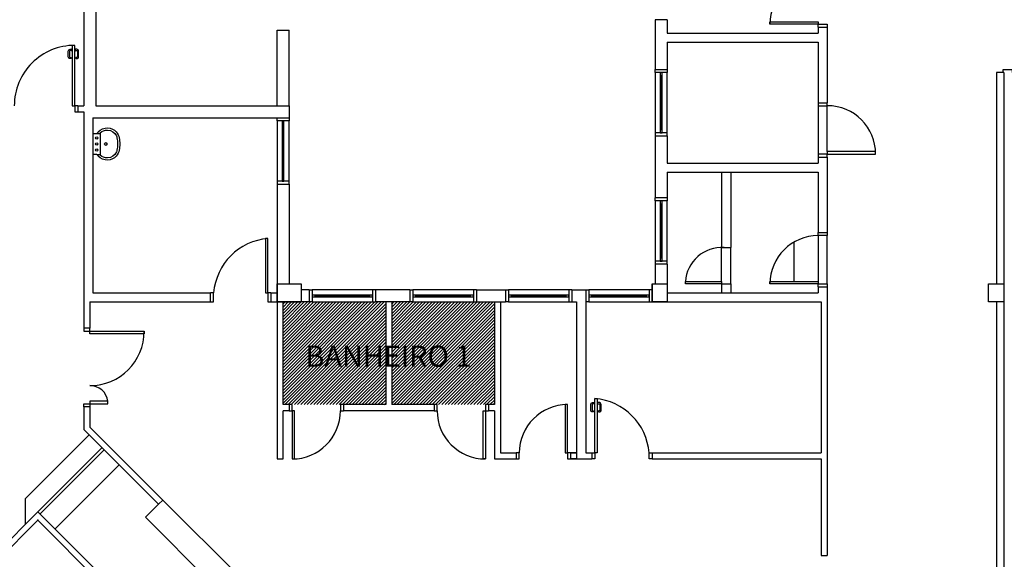
# Model space of a CAD drawing. Units: millimetres. Extents: x 291138 to 315346, y -57474 to -46653.
# Drawn here: x 293195 to 294825, y -55466 to -54573 of the extents above; entities that cross this region are included whole.
import ezdxf

# ---------------------------------------------------------------- set-up
doc = ezdxf.new("R2010")
doc.units = ezdxf.units.MM
doc.header["$LTSCALE"] = 10
for name, color, linetype in [('250', 250, 'Continuous'), ('FOLHA', 7, 'Continuous'), ('Hachura_parede', 30, 'Continuous'), ('LEGENDA', 7, 'Continuous')]:
    doc.layers.add(name, color=color, linetype=linetype)
doc.styles.add('REGUA60', font='ARIALN.TTF')
pattern_1 = [(45, (302799.3854012422, -50599.99048514104), (-2.651650429449553, 2.651650429449553), [])]

# ---------------------------------------------------------------- blocks, each defined once
blk = doc.blocks.new('A$C747E42FB')
at = {"layer": '250'}
for p, q in [((1907.289707464457, 2107.28967320401), (1907.28970746469, 1952.289673204155)), ((1927.289707464457, 2107.28967320401), (1927.289707465156, 1952.289673204155)), ((2873.289707465156, 2094.789673204155), (2853.289707465156, 2094.789673204155)), ((2853.289707465156, 2094.789673204155), (2853.289707465156, 2012.289673204155)), ((2873.289707465156, 2094.789673204155), (2873.289707465156, 2077.289673204155)), ((2227.289707465156, 1952.289673204155), (2227.289707465156, 2077.289673204155)), ((2227.289707465156, 2077.289673204155), (2247.289707465156, 2077.289673204155)), ((2247.289707465156, 1952.289673204155), (2247.289707465156, 2077.289673204155)), ((2873.289707465156, 2077.289673204155), (2873.289707465156, 2072.289673204155)), ((2873.289707465156, 2072.289673204155), (3123.289707465156, 2072.289673204155)), ((3123.289707465156, 2082.289673204155), (3138.289707465156, 2082.289673204155)), ((3123.289707465156, 2082.289673204155), (3123.289707465156, 2072.289673204155)), ((3138.289707465156, 2082.289673204155), (3138.289707464573, 1957.289673204301)), ((2873.289707465156, 2057.289673204155), (3123.289707465156, 2057.289673204155)), ((2873.289707465156, 2057.289673204155), (2873.289707465156, 2012.289673204155)), ((3123.289707465156, 2057.289673204155), (3123.289707465156, 1957.289673204301)), ((1892.289707464923, 2052.289673203719), (1888.289707464806, 2052.289673203719)), ((1888.289707464806, 2052.289673203719), (1888.289707464806, 1952.289673204155)), ((1892.289707464923, 1952.289673204155), (1892.289707464923, 2052.289673203719)), ((2853.289707465156, 2012.289673204155), (2873.289707465156, 2012.289673204155)), ((2853.289707467309, 2007.289673203224), (2853.289707467309, 1907.289682314513)), ((2873.289707462653, 1907.289682314513), (2873.289707462653, 2007.289673203224)), ((3430.289707464457, 2007.28967320401), (3418.289707464457, 2007.28967320401)), ((3418.289707464457, 2007.28967320401), (3418.289707465156, 1657.289673204155)), ((3430.289707464457, 2007.28967320401), (3430.289707465912, 1177.289673204243)), ((2861.789707466261, 2002.289673203224), (2861.789707466261, 1912.289682314513)), ((2863.289707466261, 1912.289682314513), (2863.289707466261, 2002.289673203224)), ((2864.789707466261, 1912.289682314513), (2864.789707466261, 2002.289673203224)), ((3123.289707465156, 1957.289673204301), (3138.289707464573, 1957.289673204301)), ((1888.289707464806, 1952.289673204155), (1892.289707464923, 1952.289673204155)), ((1897.289707465156, 1952.289673204155), (1892.289707464923, 1952.289673204155)), ((1892.289707464923, 1952.289673204155), (1892.289707464864, 1942.289673204883)), ((1892.289707464864, 1942.289673204883), (1897.289707465156, 1942.289673204883)), ((1897.289707465156, 1952.289673204155), (1897.289707465156, 1942.289673204155)), ((1897.289707465156, 1952.289673204155), (1907.289707465156, 1952.289673204155)), ((1897.289707465156, 1942.289673204155), (1907.289707465156, 1942.289673204155)), ((1907.28970746469, 1942.289673204155), (1907.289707465156, 1583.77199598556)), ((1927.289707465156, 1952.289673204155), (2247.289707465156, 1952.289673204155)), ((2247.289707465156, 1952.289673204155), (2247.289707465156, 1932.289673204155)), ((3123.289707464457, 1952.28967320401), (3123.289707465156, 1872.289673204446)), ((3138.28970746533, 1876.289673204534), (3138.289707464573, 1952.28967320401)), ((1922.289707465156, 1932.289673204155), (1922.289707465156, 1642.289673204155)), ((1922.289707465156, 1932.289673204155), (2247.289707465156, 1932.289673204155)), ((2227.289707467309, 1927.289664093812), (2227.289707467309, 1827.289673205101)), ((2247.289707462653, 1827.289673205101), (2247.289707462653, 1927.289664093812)), ((2235.789707466261, 1922.289664093812), (2235.789707466261, 1832.289673205101)), ((2237.289707466261, 1832.289673205101), (2237.289707466261, 1922.289664093812)), ((2238.789707466261, 1832.289673205101), (2238.789707466261, 1922.289664093812)), ((2853.289707465156, 1902.289673204155), (2853.289707465156, 1799.789673204155)), ((2853.289707465156, 1902.289673204155), (2873.289707465156, 1902.289673204155)), ((2873.289707465156, 1902.289673204155), (2873.289707465156, 1857.289673204155)), ((3123.289707465156, 1867.289673204155), (3138.289707465156, 1867.289673204155)), ((3123.289707465156, 1867.289673204155), (3123.289707465156, 1857.289673204155)), ((3138.289707465156, 1867.289673204155), (3138.289707465912, 1742.289673204301)), ((3138.289707465156, 1862.289673204155), (3138.289707465156, 1847.289673204155)), ((2873.289707465156, 1857.289673204155), (3123.289707465156, 1857.289673204155)), ((2873.289707465156, 1842.289673204155), (2978.289707465156, 1842.289673204155)), ((2873.289707465156, 1842.289673204155), (2873.289707465156, 1799.789673204155)), ((2963.289707465156, 1842.289673204155), (2963.289707465156, 1717.289673204155)), ((2978.289707465156, 1842.289673204155), (2978.289707465156, 1717.289673204155)), ((2978.289707465156, 1842.289673204155), (3123.289707465156, 1842.289673204155)), ((3123.289707465156, 1842.289673204155), (3123.289707465912, 1742.289673204301)), ((2227.289707465156, 1822.289673204155), (2247.289707465156, 1822.289673204155)), ((2227.289707465156, 1822.289673204155), (2227.289707465156, 1627.289673204155)), ((2247.289707465156, 1822.289673204155), (2247.289707465156, 1657.289673204155)), ((2873.289707465156, 1799.789673204155), (2853.289707465156, 1799.789673204155)), ((2853.289707467309, 1794.789673203224), (2853.289707467309, 1694.789682314513)), ((2873.289707462653, 1694.789682314513), (2873.289707462653, 1794.789673203224)), ((2861.789707466261, 1789.789673203224), (2861.789707466261, 1699.789682314513)), ((2863.289707466261, 1699.789682314513), (2863.289707466261, 1789.789673203224)), ((2864.789707466261, 1699.789682314513), (2864.789707466261, 1789.789673203224)), ((3123.289707465912, 1742.289673204301), (3138.289707465912, 1742.289673204301)), ((3123.289707465912, 1737.28967320401), (3123.289707465156, 1659.289673204505)), ((3138.28970746533, 1657.289673204446), (3138.289707466087, 1737.28967320401)), ((2963.289707465156, 1717.289673204155), (2978.289707465156, 1717.289673204155)), ((2963.289707465156, 1661.289673204155), (2963.289707465156, 1717.289673204155)), ((2978.289707465156, 1657.289673204155), (2978.289707465156, 1717.289673204155)), ((3083.289707465388, 1661.289673204534), (3083.289707465156, 1726.571705506707)), ((2873.289707465156, 1689.789673204155), (2853.289707465156, 1689.789673204155)), ((2853.289707465156, 1689.789673204155), (2853.289707465156, 1657.289673204155)), ((2873.289707465156, 1689.789673204155), (2873.289707465156, 1627.289673204155)), ((1907.289707465156, 1647.289673204155), (1907.289707465156, 1627.289673204155)), ((2227.289707465156, 1657.289673204155), (2267.289707465156, 1657.289673204155)), ((2227.289707465156, 1657.289673204097), (2267.289707465272, 1657.289673204097)), ((2227.289707465156, 1627.289673203806), (2227.289707465156, 1657.289673204097)), ((2267.289702910464, 1647.289673201885), (2267.289702910464, 1627.289673201885)), ((2267.289707465156, 1647.289673204155), (2267.289702910464, 1647.289673201885)), ((2267.289707465272, 1657.289673204097), (2267.289707465272, 1627.289673203806)), ((2267.289707465156, 1647.289673204155), (2267.289707465156, 1627.289673204155)), ((2280.289702910522, 1647.289673201885), (2267.289707465156, 1647.289673204155)), ((2280.289702910522, 1647.289673201885), (2280.289702910522, 1627.289673201885)), ((2385.28969380015, 1647.289673199331), (2285.289702911454, 1647.289673199331)), ((2390.289693801082, 1647.289673201885), (2390.289693801082, 1627.289673201885)), ((2447.289712019905, 1647.28967320206), (2390.289693801082, 1647.289673201885)), ((2447.289712019905, 1647.28967320206), (2447.289712019905, 1627.28967320206)), ((2552.289702909533, 1647.289673199506), (2452.289712020836, 1647.289673199506)), ((2557.289712019905, 1647.289673204155), (2605.289712019905, 1647.289673204155)), ((2557.289712019905, 1647.28967320206), (2557.289712019905, 1627.28967320206)), ((2605.289712019905, 1647.289673200983), (2605.289712019905, 1627.289673200983)), ((2710.289702909533, 1647.289673198451), (2610.289712020836, 1647.289673198451)), ((2715.289712019905, 1647.289673204155), (2738.289707465156, 1647.289673204155)), ((2715.289712019905, 1647.289673200983), (2715.289712019905, 1627.289673200983)), ((2738.289707465156, 1647.289673204155), (2738.289707465156, 1377.289673204155)), ((2843.289698354842, 1647.289673201616), (2743.289707466145, 1647.289673201616)), ((2848.289707465156, 1657.289673204155), (2873.289707465156, 1657.289673204155)), ((2848.289707465156, 1657.289673204155), (2848.289707465156, 1627.289673204155)), ((2848.289707465039, 1657.289673204097), (2873.289707465039, 1657.289673204097)), ((2848.289707465039, 1627.289673203806), (2848.289707465039, 1657.289673204097)), ((2873.289707465039, 1657.289673204097), (2873.289707465039, 1627.289673203806)), ((2903.289707465156, 1657.289673204155), (2903.289707465156, 1661.289673204155)), ((2903.289707465156, 1661.289673204155), (2963.289707465156, 1661.289673204155)), ((2963.289707465156, 1657.289673204155), (2903.289707465156, 1657.289673204155)), ((2963.289707465156, 1661.289673204155), (2963.289707465156, 1657.289673204155)), ((2963.289707465156, 1657.289673204155), (2978.289707465156, 1657.289673204155)), ((2963.289707465156, 1657.289673204155), (2963.289707465156, 1642.289673204155)), ((2978.289707465156, 1657.289673204155), (2978.289707465156, 1642.289673204155)), ((3123.289707465156, 1652.289673204155), (3138.289707465156, 1652.289673204155)), ((3123.289707465156, 1652.289673204155), (3123.289707465156, 1642.289673204155)), ((3138.289707465156, 1652.289673204155), (3138.289707465156, 1207.289673204155)), ((3405.289707465156, 1657.289673204155), (3430.289707465156, 1657.289673204155)), ((3405.289707465156, 1627.289673204155), (3405.289707465156, 1657.289673204155)), ((3405.289707465039, 1657.289673204097), (3430.289707465039, 1657.289673204097)), ((3405.289707465039, 1627.289673203806), (3405.289707465039, 1657.289673204097)), ((3430.289707465039, 1657.289673204097), (3430.289707465039, 1627.289673203806)), ((1922.289707465156, 1642.289673204155), (2117.289707465039, 1642.289673203282)), ((2117.289707465039, 1627.289673203282), (2117.289707465039, 1642.289673203282)), ((2217.289707465156, 1642.289673204155), (2227.289707465156, 1642.289673204155)), ((2217.289707465156, 1642.289673204155), (2217.289707465156, 1627.289673204155)), ((2380.28969380015, 1638.789673202933), (2290.289702911454, 1638.789673202933)), ((2380.28969380015, 1637.289673202933), (2290.289702911454, 1637.289673202933)), ((2290.289702911454, 1635.789673202933), (2380.28969380015, 1635.789673202933)), ((2547.289702909533, 1638.789673203108), (2457.289712020836, 1638.789673203108)), ((2547.289702909533, 1637.289673203108), (2457.289712020836, 1637.289673203108)), ((2457.289712020836, 1635.789673203108), (2547.289702909533, 1635.789673203108)), ((2705.289702909533, 1638.789673202053), (2615.289712020836, 1638.789673202053)), ((2705.289702909533, 1637.289673202053), (2615.289712020836, 1637.289673202053)), ((2615.289712020836, 1635.789673202053), (2705.289702909533, 1635.789673202053)), ((2838.289698354842, 1638.789673205218), (2748.289707466145, 1638.789673205218)), ((2838.289698354842, 1637.289673205218), (2748.289707466145, 1637.289673205218)), ((2748.289707466145, 1635.789673205218), (2838.289698354842, 1635.789673205218)), ((2873.289707465156, 1642.289673204155), (3123.289707465156, 1642.289673204155)), ((1917.289707465156, 1627.289673204126), (2117.289707465039, 1627.289673203282)), ((1917.289707465156, 1627.289673204126), (1917.289707465156, 1583.77199598556)), ((2217.289707465156, 1627.289673204155), (2267.289707465156, 1627.289673204155)), ((2227.289707465156, 1627.289673203806), (2227.289707465156, 1367.289673204126)), ((2267.289707465272, 1627.289673203806), (2227.289707465156, 1627.289673203806)), ((2237.289707465156, 1457.289673204155), (2237.289707465156, 1627.289673203806)), ((2267.289707465156, 1627.289673204155), (2267.289712019905, 1627.289673203981)), ((2280.289702910522, 1627.289673201885), (2267.289707465156, 1627.289673204155)), ((2285.289702911454, 1627.289673203988), (2385.28969380015, 1627.289673203988)), ((2447.289712019905, 1627.28967320206), (2390.289693801082, 1627.289673201885)), ((2407.289707465156, 1627.289673204155), (2407.289707465156, 1457.289673204155)), ((2417.289707465156, 1627.289673204155), (2417.289707465214, 1457.289673204155)), ((2452.289712020836, 1627.289673204163), (2552.289702909533, 1627.289673204163)), ((2557.289712019905, 1627.28967320206), (2605.289712019905, 1627.28967320206)), ((2587.289707465214, 1627.289673204155), (2587.289707465214, 1457.289673204155)), ((2597.289707465214, 1627.289673204155), (2597.289707465214, 1457.289673203748)), ((2610.289712020836, 1627.289673203108), (2710.289702909533, 1627.289673203108)), ((2715.289712019905, 1627.28967320206), (2723.289707465156, 1627.28967320206)), ((2723.289707465156, 1627.28967320206), (2723.289707465156, 1367.289673204155)), ((2743.289707466145, 1627.289673206273), (2843.289698354842, 1627.289673206273)), ((2848.289707465156, 1627.289673204155), (3128.289707465156, 1627.289673204155)), ((2873.289707465039, 1627.289673203806), (2848.289707465039, 1627.289673203806)), ((3128.289707465156, 1627.289673204155), (3128.289707465156, 1377.289673204155)), ((3430.289707465039, 1627.289673203806), (3405.289707465039, 1627.289673203806)), ((3418.289707465156, 1627.289673204155), (3418.289707465912, 1177.289673204243)), ((1917.289707465156, 1583.77199598556), (1907.289707465156, 1583.77199598556)), ((1907.289707465156, 1583.77199598556), (1907.289707465156, 1578.771995985648)), ((1917.289707465156, 1578.771995985648), (1917.289707465156, 1583.77199598556)), ((1907.289707465156, 1578.771995985648), (1917.289707465156, 1578.771995985648)), ((1917.289707465156, 1578.771995985648), (2007.289707465156, 1578.771995985677)), ((1917.289707465156, 1574.771995985648), (1917.289707465156, 1578.771995985648)), ((2007.289707465156, 1574.771995985677), (1917.289707465156, 1574.771995985648)), ((2007.289707465156, 1578.771995985677), (2007.289707465156, 1574.771995985677)), ((2753.289707465505, 1377.289673204155), (2753.289707465505, 1467.289673203719)), ((2753.289707465505, 1467.289673203719), (2757.289707465563, 1467.289673203719)), ((2757.289707465563, 1467.289673203719), (2757.289707465563, 1377.289673204155)), ((1907.289707465272, 1453.77199598556), (1907.289707465272, 1458.771995985502)), ((1907.289707465272, 1458.771995985502), (1917.289707465272, 1458.771995985502)), ((1917.289707465156, 1453.77199598556), (1907.289707465156, 1453.77199598556)), ((1907.289707465156, 1453.77199598556), (1907.289707465156, 1416.112183143239)), ((1947.289707465272, 1462.771995985648), (1917.289707465272, 1462.771995985648)), ((1917.289707465272, 1462.771995985648), (1917.289707465272, 1458.771995985648)), ((1917.289707465272, 1458.771995985502), (1917.289707465272, 1453.77199598556)), ((1917.289707465272, 1458.771995985648), (1947.289707465272, 1458.771995985648)), ((1917.289707465156, 1453.77199598556), (1917.289707465156, 1420.254318766965)), ((1947.289707465272, 1458.771995985648), (1947.289707465272, 1462.771995985648)), ((2247.289707465156, 1457.289673204155), (2237.289707465156, 1457.289673204155)), ((2247.289707465156, 1457.289673204155), (2247.289707465156, 1447.28967320433)), ((2252.289707465505, 1457.289673204155), (2247.289707465156, 1457.289673204155)), ((2252.289707465505, 1447.289673204155), (2252.289707465505, 1457.289673204155)), ((2337.28970746533, 1457.289673204883), (2332.289707465039, 1457.289673204883)), ((2332.289707465039, 1457.289673204883), (2332.289707465039, 1447.289673204883)), ((2337.28970746533, 1457.289673204155), (2337.28970746533, 1447.289673204883)), ((2407.289707465156, 1457.289673204155), (2337.28970746533, 1457.289673204155)), ((2487.289707465039, 1457.289673203428), (2417.289707465214, 1457.289673204155)), ((2487.289707465039, 1457.289673203428), (2487.289707465039, 1447.289673203602)), ((2492.28970746533, 1457.289673203428), (2487.289707465039, 1457.289673203428)), ((2492.28970746533, 1447.289673203428), (2492.28970746533, 1457.289673203428)), ((2577.289707465156, 1457.289673204155), (2572.289707464923, 1457.289673204155)), ((2572.289707464923, 1457.289673204155), (2572.289707464923, 1447.289673204155)), ((2587.289707465214, 1457.289673203719), (2577.289707465156, 1457.28967320369)), ((2577.289707465156, 1457.289673203428), (2577.289707465156, 1447.289673204155)), ((2597.289707465214, 1457.289673204155), (2597.289707465156, 1377.289673204126)), ((2708.289707464923, 1457.28967320369), (2704.289707464806, 1457.28967320369)), ((2704.289707464806, 1457.28967320369), (2704.289707464806, 1377.289673204126)), ((2708.289707464923, 1377.289673204126), (2708.289707464923, 1457.28967320369)), ((2237.289707465156, 1367.289673204126), (2237.289707465156, 1447.289673204155)), ((2247.289707465156, 1447.289673204155), (2237.289707465156, 1447.289673204155)), ((2247.289707465156, 1447.289673204155), (2252.289707465505, 1447.289673204155)), ((2252.289707465505, 1447.289673204155), (2252.289707465505, 1367.289673204592)), ((2256.289707465563, 1447.289673204155), (2252.289707465505, 1447.289673204155)), ((2256.289707465563, 1367.289673204592), (2256.289707465563, 1447.289673204155)), ((2332.289707465039, 1447.289673204883), (2337.28970746533, 1447.289673204883)), ((2487.289707465039, 1447.289673204155), (2337.28970746533, 1447.289673204155)), ((2487.289707465039, 1447.289673203428), (2492.28970746533, 1447.289673203428)), ((2568.289707464806, 1367.289673204592), (2568.289707464806, 1447.289673204155)), ((2568.289707464806, 1447.289673204155), (2572.289707464923, 1447.289673204155)), ((2572.289707464923, 1447.289673204155), (2572.289707464923, 1367.289673204592)), ((2572.289707464923, 1447.289673204155), (2577.289707465156, 1447.289673204155)), ((2587.289707465214, 1447.289673203486), (2577.289707465156, 1447.289673203428)), ((2587.289707465214, 1447.289673203486), (2587.289707465156, 1367.289673204126)), ((2038.177031182044, 1299.366995050077), (1917.289707465156, 1420.254318766965)), ((1810.209605569369, 1301.060250683106), (1916.275622747315, 1407.12626786108)), ((2031.105963370239, 1292.295927238214), (1907.289707465156, 1416.112183143239)), ((1831.422809004958, 1279.847047247487), (1937.488826182962, 1385.913064425491)), ((1834.958342910919, 1276.311513341556), (1941.024360088864, 1382.37753051956)), ((2597.289707465156, 1377.289673204126), (2623.289707465039, 1377.289673204126)), ((2623.289707465039, 1377.289673203399), (2623.289707465039, 1367.289673203573)), ((2628.28970746533, 1377.289673203399), (2623.289707465039, 1377.289673203399)), ((2628.28970746533, 1367.289673203399), (2628.28970746533, 1377.289673203399)), ((2704.289707464806, 1377.289673204126), (2708.289707464923, 1377.289673204126)), ((2713.289707465156, 1377.289673204126), (2708.289707464923, 1377.289673204126)), ((2708.289707464923, 1377.289673204126), (2708.289707464923, 1367.289673204126)), ((2723.289707465156, 1377.289673204126), (2713.289707465156, 1377.289673204126)), ((2713.289707465156, 1377.289673204126), (2723.289707465156, 1377.289673204126)), ((2713.289707465156, 1377.289673203399), (2713.289707465156, 1367.289673204126)), ((2738.289707465156, 1377.289673204155), (2748.289707465156, 1377.289673204155)), ((2748.289707465156, 1377.289673204155), (2748.289707465156, 1367.289673204155)), ((2748.289707465156, 1377.289673204155), (2753.289707465505, 1377.289673204155)), ((2757.289707465563, 1377.289673204155), (2753.289707465505, 1377.289673204155)), ((2753.289707465505, 1377.289673204155), (2753.289707465505, 1367.289673204155)), ((2843.289707465039, 1367.289673203428), (2843.289707465039, 1377.289673203428)), ((2843.289707465039, 1377.289673203428), (2848.28970746533, 1377.289673203428)), ((2848.28970746533, 1377.289673203428), (2848.28970746533, 1367.289673203428)), ((2848.28970746533, 1377.289673203428), (3128.289707465156, 1377.289673204155)), ((1859.70708025241, 1251.562776000035), (1965.773097430414, 1357.62879317801)), ((2227.289707465156, 1367.289673204126), (2237.289707465156, 1367.289673204126)), ((2252.289707465505, 1367.289673204592), (2256.289707465563, 1367.289673204592)), ((2572.289707464923, 1367.289673204592), (2568.289707464806, 1367.289673204592)), ((2587.289707465156, 1367.289673204126), (2623.289707465039, 1367.289673204126)), ((2623.289707465039, 1367.289673203399), (2628.28970746533, 1367.289673203399)), ((2708.289707464923, 1367.289673204126), (2713.289707465156, 1367.289673204126)), ((2723.289707465156, 1367.289673204126), (2713.289707465156, 1367.289673204126)), ((2713.289707465156, 1367.289673204126), (2723.289707465156, 1367.289673204126)), ((2723.289707465156, 1367.289673204155), (2748.289707465156, 1367.289673204155)), ((2753.289707465505, 1367.289673204155), (2748.289707465156, 1367.289673204155)), ((2848.28970746533, 1367.289673203428), (2843.289707465039, 1367.289673203428)), ((2848.28970746533, 1367.289673203428), (3128.289707465156, 1367.289673204155)), ((3128.289707465156, 1367.289673204155), (3128.289707465156, 1207.289673204155)), ((1810.209605569369, 1301.060250683106), (1810.234395470936, 1258.658633713465)), ((2009.604075841431, 1270.794039709435), (2031.105963370239, 1292.295927238214)), ((2031.105963370239, 1292.295927238214), (2038.177031182044, 1299.366995050106)), ((2165.456251795695, 1172.087774436484), (2038.177031182044, 1299.366995050077)), ((1612.219706837146, 1060.643945079675), (1831.422809004958, 1279.847047247487)), ((1993.65009715833, 1117.619759094174), (1831.422809004958, 1279.847047247487)), ((1619.290774649009, 1053.572877267812), (1831.422809004958, 1265.704911623761)), ((1986.579029346409, 1110.548691282311), (1831.422809004958, 1265.704911623761)), ((2136.883296455024, 1143.514819095843), (2009.604075841431, 1270.794039709435)), ((3128.289707465156, 1207.289673204155), (3138.289707465156, 1207.289673204155))]:
    blk.add_line(p, q, dxfattribs=at)
for points in [[(3123.289707465214, 2087.289673204446), (3043.289707465679, 2087.289673204446), (3043.289707465679, 2091.289673204534), (3123.289707465214, 2091.289673204534)], [(2861.789707466261, 2002.289673203224), (2864.789707466261, 2002.289673203224), (2864.789707466261, 2007.289673203224), (2861.789707466261, 2007.289673203224)], [(2235.789707466261, 1922.289664093812), (2238.789707466261, 1922.289664093812), (2238.789707466261, 1927.289664093812), (2235.789707466261, 1927.289664093812)], [(2861.789707466261, 1907.289682314513), (2864.789707466261, 1907.289682314513), (2864.789707466261, 1912.289682314513), (2861.789707466261, 1912.289682314513)], [(3138.28970746533, 1872.289673204446), (3218.289707464864, 1872.289673204446), (3218.289707464864, 1876.289673204534), (3138.28970746533, 1876.289673204534)], [(2235.789707466261, 1827.289673205101), (2238.789707466261, 1827.289673205101), (2238.789707466261, 1832.289673205101), (2235.789707466261, 1832.289673205101)], [(2861.789707466261, 1789.789673203224), (2864.789707466261, 1789.789673203224), (2864.789707466261, 1794.789673203224), (2861.789707466261, 1794.789673203224)], [(2212.289707464864, 1642.289673204163), (2212.289707464864, 1732.289673203726), (2208.289707464806, 1732.289673203726), (2208.289707464806, 1642.289673204163)], [(2861.789707466261, 1694.789682314513), (2864.789707466261, 1694.789682314513), (2864.789707466261, 1699.789682314513), (2861.789707466261, 1699.789682314513)], [(3123.289707465214, 1657.289673204446), (3043.289707465679, 1657.289673204446), (3043.289707465679, 1661.289673204534), (3123.289707465214, 1661.289673204534)], [(2290.289702911454, 1635.789673202933), (2290.289702911454, 1638.789673202933), (2285.289702911454, 1638.789673202933), (2285.289702911454, 1635.789673202933)], [(2385.28969380015, 1635.789673202933), (2385.28969380015, 1638.789673202933), (2380.28969380015, 1638.789673202933), (2380.28969380015, 1635.789673202933)], [(2457.289712020836, 1635.789673203108), (2457.289712020836, 1638.789673203108), (2452.289712020836, 1638.789673203108), (2452.289712020836, 1635.789673203108)], [(2552.289702909533, 1635.789673203108), (2552.289702909533, 1638.789673203108), (2547.289702909533, 1638.789673203108), (2547.289702909533, 1635.789673203108)], [(2615.289712020836, 1635.789673202053), (2615.289712020836, 1638.789673202053), (2610.289712020836, 1638.789673202053), (2610.289712020836, 1635.789673202053)], [(2710.289702909533, 1635.789673202053), (2710.289702909533, 1638.789673202053), (2705.289702909533, 1638.789673202053), (2705.289702909533, 1635.789673202053)], [(2748.289707466145, 1635.789673205218), (2748.289707466145, 1638.789673205218), (2743.289707466145, 1638.789673205218), (2743.289707466145, 1635.789673205218)], [(2843.289698354842, 1635.789673205218), (2843.289698354842, 1638.789673205218), (2838.289698354842, 1638.789673205218), (2838.289698354842, 1635.789673205218)]]:
    blk.add_lwpolyline(points, close=True, dxfattribs=at)
for points in [[(3123.289707465214, 2082.289673204155), (3123.289707465214, 2087.289673204446), (3138.289707465388, 2087.289673204446), (3138.289707465388, 2082.289673204155)], [(1888.289707464748, 2042.289673203137), (1887.924957391107, 2042.289673203137), (1887.924957391107, 2043.067322855582), (1887.722082501627, 2043.067322855582), (1887.722082501627, 2046.512023550982), (1887.924957391107, 2046.512023550982), (1887.924957391107, 2047.289673203428), (1888.289707464748, 2047.289673203428)], [(1892.289707464515, 2047.289673203428), (1892.654457538156, 2047.289673203428), (1892.654457538156, 2046.512023550982), (1892.857332427637, 2046.512023550982), (1892.857332427637, 2043.067322855582), (1892.654457538156, 2043.067322855582), (1892.654457538156, 2042.289673203137), (1892.289707464515, 2042.289673203137)], [(2873.289707465214, 2012.289673204155), (2873.289707465214, 2007.289673203224), (2853.289707467309, 2007.289673203224), (2853.289707467309, 2012.289673204155)], [(3429.289707464341, 2007.289673204017), (3429.289707464341, 2012.289673204308), (3444.289707464515, 2012.289673204308), (3444.289707464515, 2007.289673204017)], [(3123.289707464457, 1957.289673204301), (3123.289707464457, 1952.28967320401), (3138.289707464632, 1952.28967320401), (3138.289707464632, 1957.289673204301)], [(2247.289707465214, 1932.289664094744), (2247.289707465214, 1927.289664093812), (2227.289707467309, 1927.289664093812), (2227.289707467309, 1932.289664094744)], [(2873.289707465214, 1902.289682313582), (2873.289707465214, 1907.289682314513), (2853.289707467309, 1907.289682314513), (2853.289707467309, 1902.289682313582)], [(3138.28970746533, 1867.289673204155), (3138.28970746533, 1872.289673204446), (3123.289707465214, 1872.289673204446), (3123.289707465214, 1867.289673204155)], [(2247.289707465214, 1822.28967320417), (2247.289707465214, 1827.289673205101), (2227.289707467309, 1827.289673205101), (2227.289707467309, 1822.28967320417)], [(2873.289707465214, 1799.789673204155), (2873.289707465214, 1794.789673203224), (2853.289707467309, 1794.789673203224), (2853.289707467309, 1799.789673204155)], [(3138.289707466087, 1742.289673204301), (3138.289707466087, 1737.28967320401), (3123.28970746597, 1737.28967320401), (3123.28970746597, 1742.289673204301)], [(2873.289707465214, 1689.789682313582), (2873.289707465214, 1694.789682314513), (2853.289707467309, 1694.789682314513), (2853.289707467309, 1689.789682313582)], [(2280.289702910522, 1647.289673201878), (2285.289702911454, 1647.289673201878), (2285.289702911454, 1627.289673203988), (2280.289702910522, 1627.289673203988)], [(2390.289693801082, 1647.289673201878), (2385.28969380015, 1647.289673201878), (2385.28969380015, 1627.289673203988), (2390.289693801082, 1627.289673203988)], [(2447.289712019905, 1647.289673202053), (2452.289712020836, 1647.289673202053), (2452.289712020836, 1627.289673204163), (2447.289712019905, 1627.289673204163)], [(2557.289702910464, 1647.289673202053), (2552.289702909533, 1647.289673202053), (2552.289702909533, 1627.289673204163), (2557.289702910464, 1627.289673204163)], [(2605.289712019905, 1647.289673200998), (2610.289712020836, 1647.289673200998), (2610.289712020836, 1627.289673203108), (2605.289712019905, 1627.289673203108)], [(2715.289702910464, 1647.289673200998), (2710.289702909533, 1647.289673200998), (2710.289702909533, 1627.289673203108), (2715.289702910464, 1627.289673203108)], [(2738.289707465214, 1647.289673204163), (2743.289707466145, 1647.289673204163), (2743.289707466145, 1627.289673206273), (2738.289707465214, 1627.289673206273)], [(2848.289698355773, 1647.289673204163), (2843.289698354842, 1647.289673204163), (2843.289698354842, 1627.289673206273), (2848.289698355773, 1627.289673206273)], [(3123.289707465214, 1652.289673204155), (3123.289707465214, 1657.289673204446), (3138.289707465388, 1657.289673204446), (3138.289707465388, 1652.289673204155)], [(2117.289707465039, 1627.28967320329), (2122.28970746533, 1627.28967320329), (2122.28970746533, 1642.289673203435), (2117.289707465039, 1642.289673203435)], [(2217.289707465214, 1642.289673204163), (2212.289707464864, 1642.289673204163), (2212.289707464864, 1627.289673204017), (2217.289707465214, 1627.289673204017)], [(2753.289707465796, 1462.289673203428), (2752.924957392155, 1462.289673203428), (2752.924957392155, 1461.512023550982), (2752.722082502674, 1461.512023550982), (2752.722082502674, 1458.067322855582), (2752.924957392155, 1458.067322855582), (2752.924957392155, 1457.289673203137), (2753.289707465796, 1457.289673203137)], [(2757.289707465563, 1457.289673203137), (2757.654457539204, 1457.289673203137), (2757.654457539204, 1458.067322855582), (2757.857332428684, 1458.067322855582), (2757.857332428684, 1461.512023550982), (2757.654457539204, 1461.512023550982), (2757.654457539204, 1462.289673203428), (2757.289707465563, 1462.289673203428)]]:
    blk.add_lwpolyline(points, dxfattribs=at)
for points in [[(1887.722082501627, 2043.789673203079), (1884.722082501743, 2043.789673203079, 0.414213562373095), (1883.722082501918, 2042.789673203602), (1883.722082501918, 2033.289673203486, 0.414213562373095), (1884.722082501743, 2032.289673203282), (1885.722082501976, 2032.289673203282, -0.414213562373095), (1886.222082501685, 2031.789673203544), (1886.222082502034, 2030.78967320334, -0.4142135621599871), (1885.722082501976, 2030.289673203602), (1884.722082503955, 2030.289673203602, -0.414213562586203), (1881.722082501859, 2033.289673203486), (1881.722082501859, 2042.789673203602, -0.414213562373095), (1884.722082501743, 2045.789673202758), (1887.722082501627, 2045.789673203486)], [(1892.857332427986, 2043.789673203079), (1895.857332427928, 2043.789673203079, -0.414213562373095), (1896.857332427753, 2042.789673203602), (1896.857332427753, 2033.289673203486, -0.414213562373095), (1895.857332427928, 2032.289673203282), (1894.857332427695, 2032.289673203282, 0.414213562373095), (1894.357332427986, 2031.789673203544), (1894.357332427579, 2030.78967320334, 0.4142135621599871), (1894.857332427695, 2030.289673203602), (1895.857332425716, 2030.289673203602, 0.414213562586203), (1898.857332427811, 2033.289673203486), (1898.857332427811, 2042.789673203602, 0.414213562373095), (1895.85733242787, 2045.789673202758), (1892.857332427986, 2045.789673203486)], [(1963.410209886963, 1888.999247463857, -0.04485373131099396), (1962.315251463908, 1878.778402270727, -0.05090545585139489), (1961.303297494189, 1875.679600558928, -0.282774517097562), (1946.769195714733, 1865.836687514806, -0.2071547382675092), (1934.504698981356, 1870.626764481996, -0.05141649020094501), (1934.444672651996, 1870.701217273869, -0.3262444633917435), (1934.535464376502, 1871.492760543661, 0.2011286702447684), (1934.759699646151, 1871.939486062387), (1934.759699646151, 1888.939486062387), (1934.759699646151, 1905.939486062387, 0.2011286702447684), (1934.535464376502, 1906.386211581113, -0.3262444633917435), (1934.444672651996, 1907.177754850905, -0.05141649020094501), (1934.504698981356, 1907.252207642778, -0.2071547382675092), (1946.769195714733, 1912.042284609968, -0.282774517097562), (1961.303297494189, 1902.199371565846, -0.05090545585139489), (1962.315251463908, 1899.100569854047, -0.04485373131099396), (1963.410209886963, 1888.879724660917)], [(1928.859699646186, 1906.539486062386), (1934.059699646139, 1906.539486062386, -0.2011286702447802), (1934.535464376502, 1906.386211581113)], [(1928.859699646186, 1871.339486062388), (1934.059699646139, 1871.339486062388, 0.2011286702447802), (1934.535464376502, 1871.492760543661)], [(2752.722082502325, 1458.789673203079), (2749.722082502441, 1458.789673203079, 0.414213562373095), (2748.722082502558, 1457.789673203602), (2748.722082502558, 1448.289673203486, 0.414213562373095), (2749.722082502441, 1447.289673203282), (2750.722082502616, 1447.289673203282, -0.414213562373095), (2751.222082502383, 1446.789673203544), (2751.222082502733, 1445.78967320334, -0.4142135621599871), (2750.722082502616, 1445.289673203602), (2749.722082504595, 1445.289673203602, -0.414213562586203), (2746.722082502558, 1448.289673203486), (2746.722082502558, 1457.789673203602, -0.414213562373095), (2749.722082502441, 1460.789673202758), (2752.722082502325, 1460.789673203486)], [(2757.857332428684, 1458.789673203079), (2760.857332428568, 1458.789673203079, -0.414213562373095), (2761.857332428393, 1457.789673203602), (2761.857332428393, 1448.289673203486, -0.414213562373095), (2760.857332428568, 1447.289673203282), (2759.857332428393, 1447.289673203282, 0.414213562373095), (2759.357332428626, 1446.789673203544), (2759.357332428277, 1445.78967320334, 0.4142135621599871), (2759.857332428393, 1445.289673203602), (2760.857332426414, 1445.289673203602, 0.414213562586203), (2763.857332428452, 1448.289673203486), (2763.857332428452, 1457.789673203602, 0.414213562373095), (2760.857332428568, 1460.789673202758), (2757.857332428684, 1460.789673203486)]]:
    blk.add_lwpolyline(points, format="xyb", dxfattribs=at)
at = {"layer": '250', "linetype": 'ByBlock'}
blk.add_lwpolyline([(1966.909699646174, 1888.939486062387, -0.04132006012546449), (1965.909699646174, 1878.939486062387, -0.1454086344072168), (1961.009699646151, 1868.939486062387, -0.1997739491944289), (1946.909699646174, 1862.339486062388, -0.2217273240830498), (1931.278197873267, 1868.939486062387, -0.03032213156314636), (1929.759699646151, 1870.839486062388, 0.2691203783343879), (1928.859699646186, 1871.339486062388), (1923.359699646186, 1871.339486062388, -0.4216330280301962), (1922.709699646162, 1871.939486062387), (1922.709699646162, 1888.939486062387), (1922.709699646162, 1905.939486062387, -0.4216330280301962), (1923.359699646186, 1906.539486062386), (1928.859699646186, 1906.539486062386, 0.2691203783343879), (1929.759699646151, 1907.039486062386, -0.03032213156314636), (1931.278197873267, 1908.939486062387, -0.2217273240830498), (1946.909699646174, 1915.539486062386, -0.1997739491944289), (1961.009699646151, 1908.939486062387, -0.1454086344072168), (1965.909699646174, 1898.939486062387, -0.04132006012546449)], format="xyb", close=True, dxfattribs=at)
at = {"layer": '250'}
for centre, radius in [((1928.709699646162, 1898.939486062387), 1.75), ((1943.859699646186, 1888.939486062387), 2.25), ((1928.709699646162, 1888.939486062387), 1.75), ((1928.709699646162, 1878.939486062387), 1.75)]:
    blk.add_circle(centre, radius, dxfattribs=at)
for centre, radius, start, end in [((3123.289707465214, 2087.289673204446), 79.99999999956344, 90, 180), ((1892.289707464923, 1952.289673204155), 99.99999999956344, 90, 180.0000000004169), ((3138.28970746533, 1872.289673204446), 79.99999999956344, 0, 90), ((2220.115217015031, 1634.464163654055), 98.13800954967724, 94.57361211025616, 175.4263878906415), ((3123.289707465214, 1657.289673204446), 79.99999999956344, 90, 180), ((2963.289707465156, 1657.289673204155), 60.13318551349163, 86.18592516587603, 176.1859251659315), ((1917.289707465156, 1578.771995985648), 90.00000000000023, 270, 0), ((1917.289707465272, 1458.771995985648), 30.26549190084311, 7.59464336900467, 90), ((2745.464197915338, 1369.464163654047), 98.13800954967724, 4.573612109774117, 85.42638788974384), ((2708.289707464923, 1377.289673204126), 79.99999999956341, 90, 180), ((2252.289707465505, 1447.289673204155), 79.99999999956344, 270, 0), ((2572.289707464923, 1447.289673204155), 79.99999999956343, 180, 270)]:
    blk.add_arc(centre, radius, start, end, dxfattribs=at)
blk.add_point((1831.422809004958, 1265.704911623761), dxfattribs=at)

msp = doc.modelspace()

# ---------------------------------------------------------------- hatches: boundary and pattern name
at = {"layer": 'Hachura_parede'}
h = msp.add_hatch(dxfattribs=at)
h.set_pattern_fill('LINE', color=256, scale=30, angle=45, style=0)
h.set_pattern_definition(pattern_1)
h.paths.add_polyline_path([(293800.8236853734, -55040.09054772134), (293783.8236717093, -55040.09054772138), (293778.8236717084, -55040.09054771928), (293678.8236808197, -55040.09054771928), (293673.8236808188, -55040.09054771928), (293660.8236853734, -55040.09054771911), (293630.8236853734, -55040.09054771911), (293630.8236853735, -55210.09054771911), (293800.8236853735, -55210.09054771911)])
h = msp.add_hatch(dxfattribs=at)
h.set_pattern_fill('LINE', color=256, scale=30, angle=45, style=0)
h.set_pattern_definition(pattern_1)
h.paths.add_polyline_path([(293810.8236853735, -55210.0905477191), (293980.8236853735, -55210.09054771955), (293980.8236853735, -55040.09054772121), (293950.8236899282, -55040.09054772121), (293945.8236808178, -55040.0905477191), (293810.8236853734, -55040.09054772029)])

# ---------------------------------------------------------------- block references
at = {"layer": 'FOLHA'}
msp.add_blockref('A$C747E42FB', (291393.5339779083, -56667.38022092327), dxfattribs=at)

# ---------------------------------------------------------------- texts
at = {"layer": 'LEGENDA', "insert": (293805.2165979667, -55112.34482579257), "char_height": 35, "width": 285.3423829432139, "attachment_point": 2, "style": 'REGUA60'}
msp.add_mtext('BANHEIRO 1 ', dxfattribs=at)

doc.saveas('drawing.dxf')
